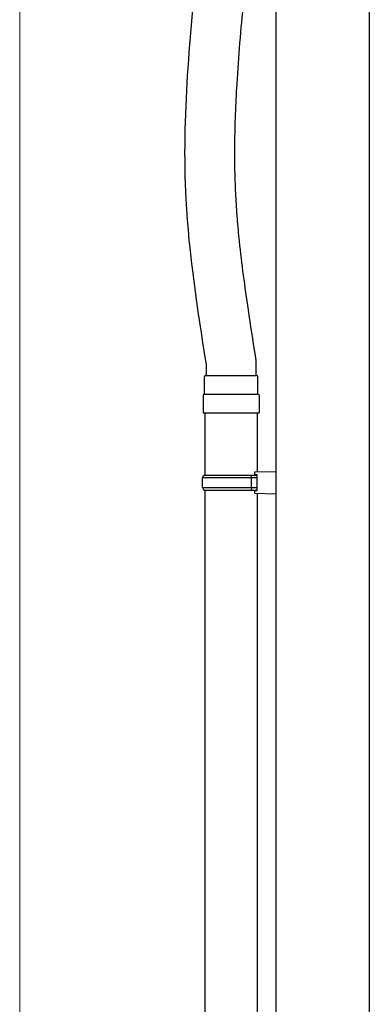
# Model space of a CAD drawing. Extents: x 0 to 11088, y 0 to 17956.
# Drawn here: x 8721 to 9001, y 11494 to 12284 of the extents above; entities that cross this region are included whole.
import ezdxf

# ---------------------------------------------------------------- set-up
doc = ezdxf.new("R2010")
doc.units = 0
doc.layers.add('YKK_A1', color=4, linetype='CONTINUOUS', lineweight=30)
doc.layers.add('YKK_D', color=6, linetype='CONTINUOUS', lineweight=13)

msp = doc.modelspace()

# ---------------------------------------------------------------- linework, layer by layer
at = {"layer": 'YKK_A1'}
for p, q in [((8926.5, 12392.3), (8926.5, 11325.91)), ((9001.5, 12392.3), (9001.5, 11325.91)), ((8870.5, 12008.15), (8870.5, 11998.26)), ((8910.5, 12011.27), (8910.5, 11998.26)), ((8869.1, 11983.34), (8869.1, 11997.34)), ((8870.1, 11998.34), (8910.9, 11998.34)), ((8911.9, 11983.34), (8911.9, 11997.34)), ((8869, 11983.34), (8912, 11983.34)), ((8868, 11982.34), (8868, 11968.34)), ((8913, 11982.34), (8913, 11968.34)), ((8868, 11968.34), (8913, 11968.34)), ((8869.5, 11968.34), (8869.5, 11918.34)), ((8911.5, 11968.34), (8911.5, 11920.9)), ((8909.5, 11920.84), (8926.5, 11921.34)), ((8909.5, 11918.84), (8909.5, 11920.84)), ((8926.5, 11921.34), (8926.5, 11903.34)), ((8867.5, 11916.34), (8868.5, 11918.34)), ((8867.5, 11916.34), (8911.5, 11916.34)), ((8867.5, 11908.34), (8867.5, 11916.34)), ((8868.5, 11918.34), (8911.5, 11918.34)), ((8907.02, 11916.34), (8906.59, 11918.34)), ((8907.02, 11908.34), (8907.02, 11916.34)), ((8909.5, 11918.84), (8911.5, 11918.84)), ((8911.5, 11905.84), (8911.5, 11918.84)), ((8867.5, 11908.34), (8911.5, 11908.34)), ((8867.5, 11908.34), (8868.5, 11906.34)), ((8868.5, 11906.34), (8911.5, 11906.34)), ((8869.5, 11906.34), (8869.5, 11117.84)), ((8907.02, 11908.34), (8906.59, 11906.34)), ((8909.5, 11905.84), (8911.5, 11905.84)), ((8909.5, 11903.84), (8909.5, 11905.84)), ((8909.5, 11903.84), (8926.5, 11903.34)), ((8911.5, 11903.78), (8911.5, 11120.4))]:
    msp.add_line(p, q, dxfattribs=at)
for centre, start, end in [((8870.1, 11997.34), 90, 180), ((8910.9, 11997.34), 0, 90), ((8869, 11982.34), 90, 180), ((8912, 11982.34), 0, 90)]:
    msp.add_arc(centre, 1, start, end, dxfattribs=at)
for points, knots in [([(8870.5, 12008.15), (8863.64, 12051.94), (8846.47, 12161.51), (8857.73, 12272.09), (8864.48, 12338.47)], [0.052736, 0.052736, 0.052736, 0.052736, 132.561759, 331.601447, 331.601447, 331.601447, 331.601447]), ([(8910.5, 12011.27), (8910.34, 12012.27), (8910.18, 12013.28), (8910.03, 12014.29), (8910.03, 12014.29), (8910.03, 12014.29), (8910.03, 12014.29), (8908.1, 12026.57), (8906.19, 12038.73), (8901.63, 12069.43), (8899.14, 12087.82), (8896.62, 12112.11), (8896.05, 12118.23), (8895.25, 12128.26), (8894.97, 12132.18), (8894.48, 12140.04), (8894.27, 12143.97), (8893.94, 12151.86), (8893.8, 12155.82), (8893.52, 12167.72), (8893.46, 12175.69), (8893.68, 12199.72), (8894.31, 12215.89), (8896.59, 12253.96), (8898.5, 12275.96), (8900.65, 12298.21), (8900.65, 12298.21), (8900.65, 12298.21), (8900.65, 12298.21)], [-3.052169, -3.052169, -3.052169, -3.052169, -0.000463, -0.000463, -0.000463, 0, 0, 0, 37.139746, 37.139746, 94.492017, 94.492017, 113.911425, 113.911425, 126.459005, 126.459005, 139.119268, 139.119268, 151.779532, 151.779532, 177.100059, 177.100059, 227.741113, 227.741113, 295.207872, 295.207872, 295.207872, 295.208318, 295.208318, 295.208318, 295.208318])]:
    msp.add_open_spline(points, degree=3, knots=knots, dxfattribs=at)
at = {"layer": 'YKK_D'}
msp.add_line((8720.78, 11299.91), (8720.78, 12394.91), dxfattribs=at)

doc.saveas('drawing.dxf')
